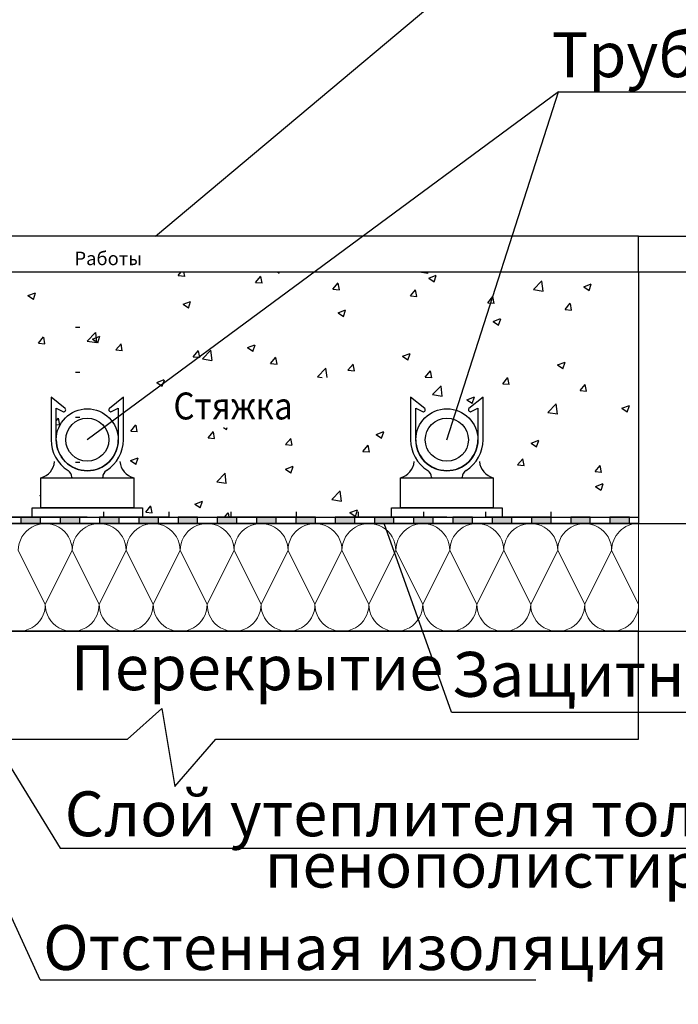
# Model space of a CAD drawing. Units: millimetres. Extents: x 84877 to 1903874, y -167560 to 309289.
# Drawn here: x 260019 to 274672, y -29109 to -7191 of the extents above; entities that cross this region are included whole.
import ezdxf

# ---------------------------------------------------------------- set-up
doc = ezdxf.new("R2010")
doc.units = ezdxf.units.MM
doc.header["$MEASUREMENT"] = 0
for name, color, linetype in [('ETYKIETY_PRZEWODOW', 7, 'Continuous'), ('В1_Текст', 7, 'Continuous'), ('Текст отопление', 2, 'Continuous')]:
    doc.layers.add(name, color=color, linetype=linetype)
doc.styles.add('ETYKIETY_PRZEWODOW', font='ARIALN.TTF', dxfattribs={"oblique": 10, "height": 10})
doc.styles.add('mipgost1015', font='mipgost.shx', dxfattribs={"width": 0.9, "oblique": 15})
doc.styles.add('ГОСТ А', font='isocpeur.ttf', dxfattribs={"oblique": 12})

msp = doc.modelspace()

# ---------------------------------------------------------------- hatches: boundary and pattern name
h = msp.add_hatch(color=256)
h.paths.add_polyline_path([(265725.315, -18405.477), (265725.315, -18265.795), (265288.515, -18265.795), (265288.515, -18405.477)])
h.paths.add_polyline_path([(266162.115, -18265.795), (266162.115, -18405.477), (266598.915, -18405.477), (266598.915, -18265.795)])
h.paths.add_polyline_path([(267035.715, -18265.795), (267035.715, -18405.477), (267472.515, -18405.477), (267472.515, -18265.795)])
h.paths.add_polyline_path([(268346.115, -18405.477), (268346.115, -18265.795), (267909.315, -18265.795), (267909.315, -18405.477)])
h.paths.add_polyline_path([(269219.715, -18405.477), (269219.715, -18265.795), (268782.915, -18265.795), (268782.915, -18405.477)])
h.paths.add_polyline_path([(269656.515, -18265.795), (269656.515, -18405.477), (270093.315, -18405.477), (270093.315, -18265.795)])
h.paths.add_polyline_path([(270530.115, -18265.795), (270530.115, -18405.477), (270966.915, -18405.477), (270966.915, -18265.795)])
h.paths.add_polyline_path([(264414.915, -18265.795), (264414.915, -18405.477), (264851.715, -18405.477), (264851.715, -18265.795)])
h.paths.add_polyline_path([(263541.315, -18265.795), (263541.315, -18405.477), (263978.115, -18405.477), (263978.115, -18265.795)])
h.paths.add_polyline_path([(262667.715, -18265.795), (262667.715, -18405.477), (263104.515, -18405.477), (263104.515, -18265.795)])
h.paths.add_polyline_path([(261794.115, -18265.795), (261794.115, -18405.477), (262230.915, -18405.477), (262230.915, -18265.795)])
h.paths.add_polyline_path([(260920.515, -18265.795), (260920.515, -18405.477), (261357.315, -18405.477), (261357.315, -18265.795)])
h.paths.add_polyline_path([(260046.915, -18265.795), (260046.915, -18405.477), (260483.715, -18405.477), (260483.715, -18265.795)])
h.paths.add_polyline_path([(259173.315, -18265.795), (259173.315, -18405.477), (259610.115, -18405.477), (259610.115, -18265.795)])
h.paths.add_polyline_path([(258736.515, -18405.477), (258736.515, -18265.795), (258299.715, -18265.795), (258299.715, -18405.477)])
h.paths.add_polyline_path([(257862.915, -18405.477), (257862.915, -18265.795), (257426.115, -18265.795), (257426.115, -18405.477)])
h = msp.add_hatch(color=256)
h.paths.add_polyline_path([(271840.515, -18265.795), (271403.715, -18265.795), (271403.715, -18405.477), (271840.515, -18405.477)])
h.paths.add_polyline_path([(272714.115, -18265.795), (272277.315, -18265.795), (272277.315, -18405.477), (272714.115, -18405.477)])
h.paths.add_polyline_path([(273587.715, -18265.795), (273150.915, -18265.795), (273150.915, -18405.477), (273587.715, -18405.477)])

# ---------------------------------------------------------------- linework, layer by layer
for p, q in [((273788.677, -12006.246, -65378.721), (256388.677, -12006.246, -65378.721)), ((273788.677, -12806.246, -65378.721), (273788.677, -12006.246, -65378.721)), ((256388.677, -12806.246, -65378.721), (273788.677, -12806.246, -65378.721)), ((256988.677, -12806.246, -65378.721), (273788.677, -12806.246, -65378.721)), ((263546.209, -12887.922, -65378.721), (263614.743, -12806.246, -65378.721)), ((263546.21, -12887.92, -65378.721), (263689.662, -12900.471, -65378.721)), ((263690.54, -12904.294, -65378.721), (263672.454, -12806.246, -65378.721)), ((265267.634, -13038.527, -65378.721), (265383.336, -12900.639, -65378.721)), ((265411.964, -13054.9, -65378.721), (265384.214, -12904.462, -65378.721)), ((265751.453, -12806.246, -65378.721), (265788.925, -12831.522, -65378.721)), ((265789.799, -12835.327, -65378.721), (265799.557, -12806.246, -65378.721)), ((268914.166, -12806.246, -65378.721), (269101.448, -12835.292, -65378.721)), ((269102.306, -12838.585, -65378.721), (269098.544, -12806.246, -65378.721)), ((269118.653, -12943.208, -65378.721), (269286.697, -12878.702, -65378.721)), ((269238.91, -13027.541, -65378.721), (269287.573, -12882.511, -65378.721)), ((273788.677, -12806.246, -65378.721), (273788.677, -18405.477, -65378.721)), ((265267.634, -13038.525, -65378.721), (265411.087, -13051.076, -65378.721)), ((266989.058, -13189.132, -65378.721), (267104.76, -13051.244, -65378.721)), ((267133.389, -13205.507, -65378.721), (267105.639, -13055.069, -65378.721)), ((269118.654, -12943.208, -65378.721), (269238.036, -13023.732, -65378.721)), ((271449.378, -13199.435, -65378.721), (271636.311, -13004.611, -65378.721)), ((271663.684, -13235.832, -65378.721), (271637.169, -13007.904, -65378.721)), ((272567.763, -13135.419, -65378.721), (272735.808, -13070.913, -65378.721)), ((272567.765, -13135.419, -65378.721), (272687.146, -13215.943, -65378.721)), ((272688.02, -13219.754, -65378.721), (272736.683, -13074.724, -65378.721)), ((260203.898, -13332.862, -65378.721), (260371.942, -13268.356, -65378.721)), ((260203.899, -13332.862, -65378.721), (260323.281, -13413.386, -65378.721)), ((260324.154, -13417.187, -65378.721), (260372.818, -13272.157, -65378.721)), ((266989.059, -13189.13, -65378.721), (267132.511, -13201.681, -65378.721)), ((268710.483, -13339.737, -65378.721), (268826.184, -13201.849, -65378.721)), ((268710.483, -13339.736, -65378.721), (268853.935, -13352.286, -65378.721)), ((268854.813, -13356.113, -65378.721), (268827.063, -13205.675, -65378.721)), ((270431.907, -13490.342, -65378.721), (270547.609, -13352.454, -65378.721)), ((270576.237, -13506.72, -65378.721), (270548.487, -13356.281, -65378.721)), ((271449.378, -13199.434, -65378.721), (271662.827, -13232.538, -65378.721)), ((263653.008, -13525.073, -65378.721), (263821.053, -13460.566, -65378.721)), ((263653.01, -13525.073, -65378.721), (263772.391, -13605.596, -65378.721)), ((263773.265, -13609.401, -65378.721), (263821.928, -13464.371, -65378.721)), ((270431.908, -13490.341, -65378.721), (270575.36, -13502.891, -65378.721)), ((272153.331, -13640.947, -65378.721), (272269.033, -13503.059, -65378.721)), ((272297.662, -13657.326, -65378.721), (272269.911, -13506.888, -65378.721)), ((267102.119, -13717.283, -65378.721), (267270.163, -13652.777, -65378.721)), ((267102.121, -13717.283, -65378.721), (267221.502, -13797.807, -65378.721)), ((267222.375, -13801.614, -65378.721), (267271.039, -13656.584, -65378.721)), ((272153.332, -13640.946, -65378.721), (272296.784, -13653.496, -65378.721)), ((270551.229, -13909.494, -65378.721), (270719.274, -13844.988, -65378.721)), ((270551.231, -13909.494, -65378.721), (270670.613, -13990.018, -65378.721)), ((270671.486, -13993.827, -65378.721), (270720.149, -13848.797, -65378.721)), ((261522.054, -14345.583, -65378.721), (261708.987, -14150.759, -65378.721)), ((261636.474, -14299.147, -65378.721), (261804.519, -14234.641, -65378.721)), ((261736.359, -14381.973, -65378.721), (261709.844, -14154.045, -65378.721)), ((261756.731, -14383.474, -65378.721), (261805.394, -14238.444, -65378.721)), ((260436.364, -14391.972, -65378.721), (260552.065, -14254.084, -65378.721)), ((260436.364, -14391.971, -65378.721), (260579.816, -14404.522, -65378.721)), ((260580.693, -14408.342, -65378.721), (260552.943, -14257.904, -65378.721)), ((261522.054, -14345.581, -65378.721), (261735.502, -14378.685, -65378.721)), ((261636.476, -14299.147, -65378.721), (261755.858, -14379.671, -65378.721)), ((262157.788, -14542.578, -65378.721), (262273.49, -14404.69, -65378.721)), ((262302.118, -14558.949, -65378.721), (262274.367, -14408.51, -65378.721)), ((265085.585, -14491.358, -65378.721), (265253.63, -14426.852, -65378.721)), ((265205.841, -14575.687, -65378.721), (265254.504, -14430.657, -65378.721)), ((262157.789, -14542.576, -65378.721), (262301.241, -14555.127, -65378.721)), ((263879.212, -14693.183, -65378.721), (263994.914, -14555.295, -65378.721)), ((264023.542, -14709.555, -65378.721), (263995.792, -14559.117, -65378.721)), ((264083.433, -14742.828, -65378.721), (264270.365, -14548.005, -65378.721)), ((264297.738, -14779.22, -65378.721), (264271.222, -14551.293, -65378.721)), ((265085.587, -14491.358, -65378.721), (265204.968, -14571.882, -65378.721)), ((268534.696, -14683.569, -65378.721), (268702.74, -14619.062, -65378.721)), ((268534.697, -14683.569, -65378.721), (268654.079, -14764.092, -65378.721)), ((268654.952, -14767.9, -65378.721), (268703.615, -14622.87, -65378.721)), ((263879.213, -14693.181, -65378.721), (264022.665, -14705.732, -65378.721)), ((264083.433, -14742.827, -65378.721), (264296.881, -14775.931, -65378.721)), ((265600.637, -14843.788, -65378.721), (265716.339, -14705.9, -65378.721)), ((265600.638, -14843.786, -65378.721), (265744.09, -14856.337, -65378.721)), ((265744.966, -14860.162, -65378.721), (265717.216, -14709.723, -65378.721)), ((267322.061, -14994.393, -65378.721), (267437.763, -14856.505, -65378.721)), ((267466.39, -15010.768, -65378.721), (267438.64, -14860.33, -65378.721)), ((271983.806, -14875.779, -65378.721), (272151.851, -14811.273, -65378.721)), ((271983.808, -14875.779, -65378.721), (272103.189, -14956.303, -65378.721)), ((272104.062, -14960.114, -65378.721), (272152.725, -14815.084, -65378.721)), ((266644.811, -15140.074, -65378.721), (266831.744, -14945.25, -65378.721)), ((266857.065, -15158.835, -65378.721), (266832.6, -14948.54, -65378.721)), ((267322.062, -14994.392, -65378.721), (267465.514, -15006.942, -65378.721)), ((269043.486, -15144.998, -65378.721), (269159.188, -15007.11, -65378.721)), ((269187.815, -15161.375, -65378.721), (269160.065, -15010.936, -65378.721)), ((263069.051, -15265.433, -65378.721), (263237.096, -15200.926, -65378.721)), ((263069.053, -15265.433, -65378.721), (263188.434, -15345.957, -65378.721)), ((263189.307, -15349.76, -65378.721), (263237.97, -15204.73, -65378.721)), ((266644.811, -15140.073, -65378.721), (266747.573, -15156.01, -65378.721)), ((269043.487, -15144.997, -65378.721), (269186.939, -15157.547, -65378.721)), ((269206.19, -15537.32, -65378.721), (269393.122, -15342.496, -65378.721)), ((270764.91, -15295.603, -65378.721), (270880.612, -15157.715, -65378.721)), ((270764.911, -15295.602, -65378.721), (270908.363, -15308.152, -65378.721)), ((270909.239, -15311.981, -65378.721), (270881.489, -15161.543, -65378.721)), ((272486.335, -15446.208, -65378.721), (272602.036, -15308.32, -65378.721)), ((272630.663, -15462.588, -65378.721), (272602.913, -15312.149, -65378.721)), ((269206.19, -15537.318, -65378.721), (269419.638, -15570.422, -65378.721)), ((269420.494, -15573.715, -65378.721), (269393.978, -15345.787, -65378.721)), ((272486.335, -15446.207, -65378.721), (272629.787, -15458.757, -65378.721)), ((260716.694, -15594.404, -65378.721), (260716.694, -16541.97, -65378.721)), ((261030.15, -15849.439, -65378.721), (260716.694, -15594.404, -65378.721)), ((262328.673, -15594.404, -65378.721), (262015.217, -15849.439, -65378.721)), ((262328.673, -16541.97, -65378.721), (262328.673, -15594.404, -65378.721)), ((268716.694, -15594.404, -65378.721), (268716.694, -16541.97, -65378.721)), ((269030.15, -15849.439, -65378.721), (268716.694, -15594.404, -65378.721)), ((269967.273, -15649.854, -65378.721), (270135.317, -15585.348, -65378.721)), ((269967.274, -15649.854, -65378.721), (270086.656, -15730.378, -65378.721)), ((270328.673, -15594.404, -65378.721), (270015.217, -15849.439, -65378.721)), ((270087.528, -15734.187, -65378.721), (270136.191, -15589.157, -65378.721)), ((270328.673, -16541.97, -65378.721), (270328.673, -15594.404, -65378.721)), ((271767.568, -15934.565, -65378.721), (271954.501, -15739.742, -65378.721)), ((271981.872, -15970.962, -65378.721), (271955.356, -15743.034, -65378.721)), ((273416.383, -15842.064, -65378.721), (273584.428, -15777.558, -65378.721)), ((260832.784, -15838.517, -65378.721), (260995.367, -15918.649, -65378.721)), ((260832.784, -16541.97, -65378.721), (260832.784, -15838.517, -65378.721)), ((261014.334, -15916.511, -65378.721), (261029.432, -15904.864, -65378.721)), ((262015.935, -15904.864, -65378.721), (262031.033, -15916.511, -65378.721)), ((262050, -15918.649, -65378.721), (262212.583, -15838.517, -65378.721)), ((262212.583, -15838.517, -65378.721), (262212.583, -16541.97, -65378.721)), ((268832.784, -15838.517, -65378.721), (268995.367, -15918.649, -65378.721)), ((268832.784, -16541.97, -65378.721), (268832.784, -15838.517, -65378.721)), ((269014.334, -15916.511, -65378.721), (269029.432, -15904.864, -65378.721)), ((270015.935, -15904.864, -65378.721), (270031.033, -15916.511, -65378.721)), ((270050, -15918.649, -65378.721), (270212.583, -15838.517, -65378.721)), ((270212.583, -15838.517, -65378.721), (270212.583, -16541.97, -65378.721)), ((271767.568, -15934.564, -65378.721), (271981.017, -15967.668, -65378.721)), ((273416.385, -15842.064, -65378.721), (273535.766, -15922.588, -65378.721)), ((273536.638, -15926.4, -65378.721), (273585.301, -15781.37, -65378.721)), ((260832.784, -16121.656, -65378.721), (260885.069, -16059.346, -65378.721)), ((260832.784, -16202.78, -65378.721), (260912.82, -16209.783, -65378.721)), ((260913.695, -16213.604, -65378.721), (260885.945, -16063.165, -65378.721)), ((262490.791, -16347.839, -65378.721), (262606.493, -16209.951, -65378.721)), ((262635.119, -16364.21, -65378.721), (262607.369, -16213.772, -65378.721)), ((262490.792, -16347.837, -65378.721), (262634.244, -16360.388, -65378.721)), ((264212.216, -16498.444, -65378.721), (264327.917, -16360.556, -65378.721)), ((264356.544, -16514.817, -65378.721), (264328.793, -16364.378, -65378.721)), ((264553.232, -16266.524, -65378.721), (264621.011, -16312.242, -65378.721)), ((264621.883, -16316.047, -65378.721), (264637.768, -16268.705, -65378.721)), ((267950.739, -16423.929, -65378.721), (268118.783, -16359.422, -65378.721)), ((267950.741, -16423.929, -65378.721), (268070.122, -16504.452, -65378.721)), ((268070.993, -16508.26, -65378.721), (268119.657, -16363.23, -65378.721)), ((264212.216, -16498.442, -65378.721), (264355.668, -16510.993, -65378.721)), ((265933.64, -16649.049, -65378.721), (266049.342, -16511.161, -65378.721)), ((265933.641, -16649.048, -65378.721), (266077.093, -16661.598, -65378.721)), ((266077.968, -16665.423, -65378.721), (266050.218, -16514.985, -65378.721)), ((271399.85, -16616.139, -65378.721), (271567.894, -16551.633, -65378.721)), ((271399.851, -16616.139, -65378.721), (271519.233, -16696.663, -65378.721)), ((271520.104, -16700.473, -65378.721), (271568.767, -16555.443, -65378.721)), ((267655.065, -16799.654, -65378.721), (267770.766, -16661.766, -65378.721)), ((267655.065, -16799.653, -65378.721), (267798.517, -16812.203, -65378.721)), ((267799.392, -16816.03, -65378.721), (267771.642, -16665.591, -65378.721)), ((262485.095, -17005.793, -65378.721), (262653.139, -16941.287, -65378.721)), ((262485.096, -17005.793, -65378.721), (262604.478, -17086.317, -65378.721)), ((262605.349, -17090.12, -65378.721), (262654.012, -16945.09, -65378.721)), ((271097.913, -17100.864, -65378.721), (271213.615, -16962.976, -65378.721)), ((271242.241, -17117.243, -65378.721), (271214.491, -16966.804, -65378.721)), ((264401.623, -17477.959, -65378.721), (264588.555, -17283.135, -65378.721)), ((264615.925, -17514.35, -65378.721), (264589.41, -17286.423, -65378.721)), ((265934.205, -17198.003, -65378.721), (266102.25, -17133.497, -65378.721)), ((265934.207, -17198.003, -65378.721), (266053.588, -17278.527, -65378.721)), ((266054.459, -17282.333, -65378.721), (266103.122, -17137.303, -65378.721)), ((271097.914, -17100.863, -65378.721), (271241.366, -17113.413, -65378.721)), ((272819.338, -17251.469, -65378.721), (272935.04, -17113.581, -65378.721)), ((272819.339, -17251.468, -65378.721), (272962.791, -17264.019, -65378.721)), ((272963.665, -17267.849, -65378.721), (272935.915, -17117.411, -65378.721)), ((260489.291, -18058.093, -65378.721), (260489.291, -17391.262, -65378.721)), ((260489.291, -17391.262, -65378.721), (262556.076, -17391.262, -65378.721)), ((261179.252, -17375.777, -65378.721), (261179.252, -17391.262, -65378.721)), ((261179.252, -17391.262, -65378.721), (261866.115, -17391.262, -65378.721)), ((261866.115, -17391.262, -65378.721), (261866.115, -17375.777, -65378.721)), ((262556.076, -17391.262, -65378.721), (262556.076, -18058.093, -65378.721)), ((264401.623, -17477.957, -65378.721), (264615.071, -17511.061, -65378.721)), ((268489.291, -18058.093, -65378.721), (268489.291, -17391.262, -65378.721)), ((268489.291, -17391.262, -65378.721), (270556.076, -17391.262, -65378.721)), ((269179.252, -17375.777, -65378.721), (269179.252, -17391.262, -65378.721)), ((269179.252, -17391.262, -65378.721), (269866.115, -17391.262, -65378.721)), ((269866.115, -17391.262, -65378.721), (269866.115, -17375.777, -65378.721)), ((270556.076, -17391.262, -65378.721), (270556.076, -18058.093, -65378.721)), ((272832.427, -17582.425, -65378.721), (273000.471, -17517.918, -65378.721)), ((272952.68, -17666.76, -65378.721), (273001.343, -17521.73, -65378.721)), ((266963.001, -17875.204, -65378.721), (267149.933, -17680.381, -65378.721)), ((267177.303, -17911.598, -65378.721), (267150.788, -17683.67, -65378.721)), ((272832.428, -17582.425, -65378.721), (272951.81, -17662.948, -65378.721)), ((260468.561, -17779.868, -65378.721), (260489.291, -17771.91, -65378.721)), ((260468.563, -17779.868, -65378.721), (260489.291, -17793.849, -65378.721)), ((263917.671, -17972.078, -65378.721), (264085.716, -17907.572, -65378.721)), ((263917.673, -17972.078, -65378.721), (264037.055, -18052.602, -65378.721)), ((264037.925, -18056.406, -65378.721), (264086.588, -17911.376, -65378.721)), ((266963.001, -17875.203, -65378.721), (267176.449, -17908.307, -65378.721)), ((260293.641, -18265.795, -65378.721), (260293.641, -18058.093, -65378.721)), ((260293.641, -18058.093, -65378.721), (262751.726, -18058.093, -65378.721)), ((262556.076, -18058.093, -65378.721), (260489.291, -18058.093, -65378.721)), ((261894.438, -18265.795, -65378.721), (261894.438, -18143.617, -65378.721)), ((262751.726, -18058.093, -65378.721), (262751.726, -18265.795, -65378.721)), ((262823.794, -18153.1, -65378.721), (262939.496, -18015.212, -65378.721)), ((262823.795, -18153.098, -65378.721), (262967.247, -18165.649, -65378.721)), ((262968.121, -18169.472, -65378.721), (262940.371, -18019.033, -65378.721)), ((263340.371, -18143.617, -65378.721), (263340.371, -18265.795, -65378.721)), ((264577.029, -18265.795, -65378.721), (264660.921, -18165.817, -65378.721)), ((264679.532, -18265.795, -65378.721), (264661.795, -18169.64, -65378.721)), ((264724.278, -18265.795, -65378.721), (264724.278, -18143.617, -65378.721)), ((266170.211, -18143.617, -65378.721), (266170.211, -18265.795, -65378.721)), ((267366.782, -18164.289, -65378.721), (267534.827, -18099.782, -65378.721)), ((267366.784, -18164.289, -65378.721), (267486.165, -18244.813, -65378.721)), ((267487.035, -18248.62, -65378.721), (267535.698, -18103.59, -65378.721)), ((267554.118, -18265.795, -65378.721), (267554.118, -18143.617, -65378.721)), ((268293.641, -18265.795, -65378.721), (268293.641, -18058.093, -65378.721)), ((268293.641, -18058.093, -65378.721), (270751.726, -18058.093, -65378.721)), ((270556.076, -18058.093, -65378.721), (268489.291, -18058.093, -65378.721)), ((269000.051, -18143.617, -65378.721), (269000.051, -18265.795, -65378.721)), ((270392.053, -18265.795, -65378.721), (270392.053, -18143.617, -65378.721)), ((270751.726, -18058.093, -65378.721), (270751.726, -18265.795, -65378.721)), ((271837.986, -18143.617, -65378.721), (271837.986, -18265.795, -65378.721)), ((256988.677, -18265.795, -65378.721), (273788.677, -18265.795, -65378.721)), ((273788.677, -18405.477, -65378.721), (256988.677, -18405.477, -65378.721)), ((256988.677, -18405.477, -65378.721), (273788.677, -18405.477, -65378.721)), ((261522.683, -18265.795, -65378.721), (259064.598, -18265.795, -65378.721)), ((260046.915, -18265.795, -65378.721), (260046.915, -18405.477, -65378.721)), ((260046.915, -18405.477, -65378.721), (260483.715, -18405.477, -65378.721)), ((260483.715, -18405.477, -65378.721), (260483.715, -18265.795, -65378.721)), ((261477.098, -18265.795, -65378.721), (260734.538, -18265.795, -65378.721)), ((260920.515, -18265.795, -65378.721), (260920.515, -18405.477, -65378.721)), ((261357.315, -18265.795, -65378.721), (260920.515, -18265.795, -65378.721)), ((260920.515, -18405.477, -65378.721), (261357.315, -18405.477, -65378.721)), ((261357.315, -18405.477, -65378.721), (261357.315, -18265.795, -65378.721)), ((261794.115, -18265.795, -65378.721), (261794.115, -18405.477, -65378.721)), ((262230.915, -18265.795, -65378.721), (261794.115, -18265.795, -65378.721)), ((261794.115, -18405.477, -65378.721), (262230.915, -18405.477, -65378.721)), ((263340.371, -18265.795, -65378.721), (261894.438, -18265.795, -65378.721)), ((262230.915, -18405.477, -65378.721), (262230.915, -18265.795, -65378.721)), ((262667.715, -18265.795, -65378.721), (262667.715, -18405.477, -65378.721)), ((263104.515, -18265.795, -65378.721), (262667.715, -18265.795, -65378.721)), ((262667.715, -18405.477, -65378.721), (263104.515, -18405.477, -65378.721)), ((263104.515, -18405.477, -65378.721), (263104.515, -18265.795, -65378.721)), ((263541.315, -18265.795, -65378.721), (263541.315, -18405.477, -65378.721)), ((263978.115, -18265.795, -65378.721), (263541.315, -18265.795, -65378.721)), ((263541.315, -18405.477, -65378.721), (263978.115, -18405.477, -65378.721)), ((263978.115, -18405.477, -65378.721), (263978.115, -18265.795, -65378.721)), ((264414.915, -18265.795, -65378.721), (264414.915, -18405.477, -65378.721)), ((264851.715, -18265.795, -65378.721), (264414.915, -18265.795, -65378.721)), ((264414.915, -18405.477, -65378.721), (264851.715, -18405.477, -65378.721)), ((266170.211, -18265.795, -65378.721), (264724.278, -18265.795, -65378.721)), ((264851.715, -18405.477, -65378.721), (264851.715, -18265.795, -65378.721)), ((265288.515, -18265.795, -65378.721), (265288.515, -18405.477, -65378.721)), ((265725.315, -18265.795, -65378.721), (265288.515, -18265.795, -65378.721)), ((265288.515, -18405.477, -65378.721), (265725.315, -18405.477, -65378.721)), ((265725.315, -18405.477, -65378.721), (265725.315, -18265.795, -65378.721)), ((266162.115, -18265.795, -65378.721), (266162.115, -18405.477, -65378.721)), ((266598.915, -18265.795, -65378.721), (266162.115, -18265.795, -65378.721)), ((266162.115, -18405.477, -65378.721), (266598.915, -18405.477, -65378.721)), ((266598.915, -18405.477, -65378.721), (266598.915, -18265.795, -65378.721)), ((267035.715, -18265.795, -65378.721), (267035.715, -18405.477, -65378.721)), ((267472.515, -18265.795, -65378.721), (267035.715, -18265.795, -65378.721)), ((267035.715, -18405.477, -65378.721), (267472.515, -18405.477, -65378.721)), ((269522.683, -18265.795, -65378.721), (267064.598, -18265.795, -65378.721)), ((267991.978, -18265.795, -65378.721), (267249.418, -18265.795, -65378.721)), ((267472.515, -18405.477, -65378.721), (267472.515, -18265.795, -65378.721)), ((269000.051, -18265.795, -65378.721), (267554.118, -18265.795, -65378.721)), ((267909.315, -18265.795, -65378.721), (267909.315, -18405.477, -65378.721)), ((268346.115, -18265.795, -65378.721), (267909.315, -18265.795, -65378.721)), ((267909.315, -18405.477, -65378.721), (268346.115, -18405.477, -65378.721)), ((268346.115, -18405.477, -65378.721), (268346.115, -18265.795, -65378.721)), ((269477.098, -18265.795, -65378.721), (268734.538, -18265.795, -65378.721)), ((268782.915, -18265.795, -65378.721), (268782.915, -18405.477, -65378.721)), ((269219.715, -18265.795, -65378.721), (268782.915, -18265.795, -65378.721)), ((268782.915, -18405.477, -65378.721), (269219.715, -18405.477, -65378.721)), ((269357.315, -18265.795, -65378.721), (268920.515, -18265.795, -65378.721)), ((269219.715, -18405.477, -65378.721), (269219.715, -18265.795, -65378.721)), ((269656.515, -18265.795, -65378.721), (269656.515, -18405.477, -65378.721)), ((270093.315, -18265.795, -65378.721), (269656.515, -18265.795, -65378.721)), ((269656.515, -18405.477, -65378.721), (270093.315, -18405.477, -65378.721)), ((270093.315, -18405.477, -65378.721), (270093.315, -18265.795, -65378.721)), ((271837.986, -18265.795, -65378.721), (270392.053, -18265.795, -65378.721)), ((270530.115, -18265.795, -65378.721), (270530.115, -18405.477, -65378.721)), ((270966.915, -18265.795, -65378.721), (270530.115, -18265.795, -65378.721)), ((270530.115, -18405.477, -65378.721), (270966.915, -18405.477, -65378.721)), ((270966.915, -18405.477, -65378.721), (270966.915, -18265.795, -65378.721)), ((271403.715, -18265.795, -65378.721), (271403.715, -18405.477, -65378.721)), ((271840.515, -18265.795, -65378.721), (271403.715, -18265.795, -65378.721)), ((271403.715, -18405.477, -65378.721), (271840.515, -18405.477, -65378.721)), ((271840.515, -18405.477, -65378.721), (271840.515, -18265.795, -65378.721)), ((272277.315, -18265.795, -65378.721), (272277.315, -18405.477, -65378.721)), ((272714.115, -18265.795, -65378.721), (272277.315, -18265.795, -65378.721)), ((272277.315, -18405.477, -65378.721), (272714.115, -18405.477, -65378.721)), ((272714.115, -18405.477, -65378.721), (272714.115, -18265.795, -65378.721)), ((273150.915, -18265.795, -65378.721), (273150.915, -18405.477, -65378.721)), ((273587.715, -18265.795, -65378.721), (273150.915, -18265.795, -65378.721)), ((273150.915, -18405.477, -65378.721), (273587.715, -18405.477, -65378.721)), ((273587.715, -18405.477, -65378.721), (273587.715, -18265.795, -65378.721)), ((273788.676, -20805.477, -65378.721), (252788.676, -20805.477, -65378.721)), ((273788.676, -23205.478, -65378.721), (273788.676, -20805.478, -65378.721)), ((262414.92, -23205.478, -65378.721), (263184.485, -22527.928, -65378.721)), ((263184.485, -22527.928, -65378.721), (263473.999, -24262.682, -65378.721)), ((252788.676, -23205.478, -65378.721), (262414.92, -23205.478, -65378.721)), ((263473.999, -24262.682, -65378.721), (264381.371, -23205.478, -65378.721)), ((264381.371, -23205.478, -65378.721), (273788.676, -23205.478, -65378.721))]:
    msp.add_line(p, q)
at = {"color": 7, "linetype": 'Continuous', "lineweight": 18}
for p, q in [((256988.676, -18405.477, -65378.721), (273788.679, -18405.477, -65378.721)), ((273788.679, -18405.477, -65378.721), (273788.677, -20805.477, -65378.721)), ((273788.677, -20805.477, -65378.721), (256988.676, -20805.477, -65378.721))]:
    msp.add_line(p, q, dxfattribs=at)
at = {"color": 8, "linetype": 'Continuous', "lineweight": 18}
for p, q in [((259988.676, -19005.477, -65378.721), (260588.675, -20205.477, -65378.721)), ((260588.675, -20205.477, -65378.721), (261188.676, -19005.477, -65378.721)), ((261188.676, -19005.477, -65378.721), (261788.675, -20205.477, -65378.721)), ((261788.675, -20205.477, -65378.721), (262388.676, -19005.477, -65378.721)), ((262388.676, -19005.477, -65378.721), (262988.675, -20205.477, -65378.721)), ((262988.675, -20205.477, -65378.721), (263588.676, -19005.477, -65378.721)), ((263588.676, -19005.477, -65378.721), (264188.675, -20205.477, -65378.721)), ((264188.675, -20205.477, -65378.721), (264788.676, -19005.477, -65378.721)), ((264788.676, -19005.477, -65378.721), (265388.675, -20205.477, -65378.721)), ((265388.675, -20205.477, -65378.721), (265988.676, -19005.477, -65378.721)), ((265988.676, -19005.477, -65378.721), (266588.675, -20205.477, -65378.721)), ((266588.675, -20205.477, -65378.721), (267188.676, -19005.477, -65378.721)), ((267188.676, -19005.477, -65378.721), (267788.675, -20205.477, -65378.721)), ((267788.675, -20205.477, -65378.721), (268388.676, -19005.477, -65378.721)), ((268388.676, -19005.477, -65378.721), (268988.675, -20205.477, -65378.721)), ((268988.675, -20205.477, -65378.721), (269588.676, -19005.477, -65378.721)), ((269588.676, -19005.477, -65378.721), (270188.675, -20205.477, -65378.721)), ((270188.675, -20205.477, -65378.721), (270788.676, -19005.477, -65378.721)), ((270788.676, -19005.477, -65378.721), (271388.675, -20205.477, -65378.721)), ((271388.675, -20205.477, -65378.721), (271988.676, -19005.477, -65378.721)), ((271988.676, -19005.477, -65378.721), (272588.675, -20205.477, -65378.721)), ((272588.675, -20205.477, -65378.721), (273188.676, -19005.477, -65378.721)), ((273188.676, -19005.477, -65378.721), (273788.675, -20205.477, -65378.721))]:
    msp.add_line(p, q, dxfattribs=at)
for centre, major_axis, start_param, end_param in [((261522.683, -16541.97, -65378.721), (-487.833, 487.833), 3.926990817, 10.210176124), ((261003.183, -15902.791, -65378.721), (-12.502, 12.502), 1.898268095, 3.038668217), ((261007.834, -15876.867, -65378.721), (-25.003, 25.003), 3.013271468, 4.814795233), ((262037.533, -15876.867, -65378.721), (25.003, 25.003), 1.468390075, 3.269913839), ((262042.184, -15902.791, -65378.721), (12.502, 12.502), 3.24451709, 4.384917212), ((269522.683, -16541.97, -65378.721), (-487.833, 487.833), 3.926990817, 10.210176124), ((269003.183, -15902.791, -65378.721), (-12.502, 12.502), 1.898268095, 3.038668217), ((269007.834, -15876.867, -65378.721), (-25.003, 25.003), 3.013271468, 4.814795233), ((270037.533, -15876.867, -65378.721), (25.003, 25.003), 1.468390075, 3.269913839), ((270042.184, -15902.791, -65378.721), (12.502, 12.502), 3.24451709, 4.384917212), ((261522.683, -16541.97, -65378.721), (339.183, 339.183), 5.497787144, 11.780972451), ((269522.683, -16541.97, -65378.721), (339.183, 339.183), 5.497787144, 11.780972451), ((261522.683, -16541.97, -65378.721), (569.92, 569.92), 2.35619449, 3.369165972), ((261522.683, -16541.97, -65378.721), (487.833, 487.833), 2.35619449, 3.926990817), ((261522.683, -16541.97, -65378.721), (487.833, 487.833), 3.926990817, 5.497787144), ((261522.683, -16541.97, -65378.721), (-569.92, 569.92), 2.914019336, 3.926990817), ((269522.683, -16541.97, -65378.721), (569.92, 569.92), 2.35619449, 3.369165972), ((269522.683, -16541.97, -65378.721), (487.833, 487.833), 2.35619449, 3.926990817), ((269522.683, -16541.97, -65378.721), (487.833, 487.833), 3.926990817, 5.497787144), ((269522.683, -16541.97, -65378.721), (-569.92, 569.92), 2.914019336, 3.926990817), ((260385.593, -16991.889, -65378.721), (291.764, 291.764), 4.181033233, 5.41442827), ((262659.774, -16991.889, -65378.721), (-291.764, 291.764), 0.868757038, 2.102152074), ((268385.593, -16991.889, -65378.721), (291.764, 291.764), 4.181033233, 5.41442827), ((270659.774, -16991.889, -65378.721), (-291.764, 291.764), 0.868757038, 2.102152074), ((261002.452, -17375.777, -65378.721), (-125.016, 125.016), 3.926990817, 4.939962298), ((262042.915, -17375.777, -65378.721), (-125.016, 125.016), -0.227573318, 0.785398163), ((269002.452, -17375.777, -65378.721), (-125.016, 125.016), 3.926990817, 4.939962298), ((270042.915, -17375.777, -65378.721), (-125.016, 125.016), -0.227573318, 0.785398163)]:
    msp.add_ellipse(centre, major_axis=major_axis, ratio=1, start_param=start_param, end_param=end_param)
for centre, major_axis, start_param, end_param in [((260588.676, -19005.477, -65378.721), (-424.264, 424.264), 3.926990817, 7.068583471), ((261788.676, -19005.477, -65378.721), (-424.264, 424.264), 3.926990817, 7.068583471), ((262988.676, -19005.477, -65378.721), (-424.264, 424.264), 3.926990817, 7.068583471), ((264188.676, -19005.477, -65378.721), (-424.264, 424.264), 3.926990817, 7.068583471), ((265388.676, -19005.477, -65378.721), (-424.264, 424.264), 3.926990817, 7.068583471), ((266588.676, -19005.477, -65378.721), (-424.264, 424.264), 3.926990817, 7.068583471), ((267788.676, -19005.477, -65378.721), (-424.264, 424.264), 3.926990817, 7.068583471), ((268988.676, -19005.477, -65378.721), (-424.264, 424.264), 3.926990817, 7.068583471), ((270188.676, -19005.477, -65378.721), (-424.264, 424.264), 3.926990817, 7.068583471), ((271388.676, -19005.477, -65378.721), (-424.264, 424.264), 3.926990817, 7.068583471), ((272588.676, -19005.477, -65378.721), (-424.264, 424.264), 3.926990817, 7.068583471), ((273788.676, -19005.477, -65378.721), (424.264, 424.264), 0.785393776, 2.35619449), ((259988.675, -20205.477, -65378.721), (-424.264, 424.264), 0.785398163, 3.926990817), ((261188.675, -20205.477, -65378.721), (-424.264, 424.264), 0.785398163, 3.926990817), ((262388.675, -20205.477, -65378.721), (-424.264, 424.264), 0.785398163, 3.926990817), ((263588.675, -20205.477, -65378.721), (-424.264, 424.264), 0.785398163, 3.926990817), ((264788.675, -20205.477, -65378.721), (-424.264, 424.264), 0.785398163, 3.926990817), ((265988.675, -20205.477, -65378.721), (-424.264, 424.264), 0.785398163, 3.926990817), ((267188.675, -20205.477, -65378.721), (-424.264, 424.264), 0.785398163, 3.926990817), ((268388.675, -20205.477, -65378.721), (-424.264, 424.264), 0.785398163, 3.926990817), ((269588.675, -20205.477, -65378.721), (-424.264, 424.264), 0.785398163, 3.926990817), ((270788.675, -20205.477, -65378.721), (-424.264, 424.264), 0.785398163, 3.926990817), ((271988.675, -20205.477, -65378.721), (-424.264, 424.264), 0.785398163, 3.926990817), ((273188.675, -20205.477, -65378.721), (-424.264, 424.264), 0.785398163, 3.926990817)]:
    msp.add_ellipse(centre, major_axis=major_axis, ratio=1, start_param=start_param, end_param=end_param, dxfattribs=at)
at = {"layer": 'В1_Текст'}
for p, q in [((263038.569, -12006.246, -65378.721), (271291.883, -5086.263, -65378.721)), ((272007.697, -8795.858, -65378.721), (261522.683, -16541.97, -65378.721)), ((269522.683, -16541.97, -65378.721), (272007.697, -8795.858, -65378.721)), ((272007.697, -8795.858, -65378.721), (279996.086, -8795.858, -65378.721)), ((273788.677, -12006.246, -65378.721), (276587.636, -12006.246, -65378.721)), ((273788.676, -12806.246, -65378.721), (279132.53, -12806.246, -65378.721)), ((273788.677, -12806.246, -65378.721), (276587.636, -12806.246, -65378.721)), ((273788.679, -12806.246, -65378.721), (276587.978, -12806.246, -65378.721)), ((269629.032, -22607.954, -65378.721), (268127.715, -18405.477, -65378.721)), ((273788.676, -18405.477, -65378.721), (276587.978, -18405.477, -65378.721)), ((273788.679, -18405.477, -65378.721), (276587.978, -18405.477, -65378.721)), ((260472.39, -28566.399), (256703.485, -20322.205)), ((257588.675, -20205.477, -65378.721), (260917.581, -25631.262, -65378.721)), ((273788.677, -20805.477, -65378.721), (279132.53, -20805.477, -65378.721)), ((273788.677, -20805.477, -65378.721), (276587.978, -20805.477, -65378.721)), ((269629.032, -22607.954, -65378.721), (278962.232, -22607.954, -65378.721)), ((260917.581, -25631.262, -65378.721), (279479.642, -25631.262, -65378.721)), ((260472.39, -28566.399), (271500.881, -28566.399))]:
    msp.add_line(p, q, dxfattribs=at)
at = {"layer": 'Текст отопление', "color": 0, "elevation": -65378.721}
msp.add_lwpolyline([(256988.676, -20805.477), (273788.676, -20805.477), (273788.676, -20805.478), (256988.676, -20805.478)], close=True, dxfattribs=at)

# ---------------------------------------------------------------- texts
at = {"ltscale": 2, "char_height": 300, "attachment_point": 1, "style": 'ГОСТ А'}
for s, insert, width in [('                                       Общие указания\\P\\P\\pt2100;       Данный проект системы радиатрного отопления реконструкции не жилого здания разработан на основании:\\P\\ptz;1. Технического задания Заказчика;\\P2. Архитектурных планировок.\\P      Технические решения, принятые в рабочих чертежах, соответствуют требованиям экологических, санитарно-гигиенических, противопожарных и других норм и правил, действующих на территории Российской Федерации и обеспечивают безопасную для жизни людей эксплуатацию объекта при соблюдении предусмотренных рабочими чертежами мероприятий.\\P      Проект выполнен в соответствии со:\\P\\pi-257.14,l1285.7,t1285.7;-^IСНиП 41-01-2003 Отопление, вентиляция и кондиционирование \\P-^IСНиП 23-01-99 Строительная климатология (издание 2000г)\\P-^IСНиП 41-03-2003 Тепловая изоляция оборудования и трубопроводов \\P-^IСНиП 3.05.01-85 Внутренние санитарно-технические системы. (изменение1 БСТ 4-2000)\\P-^IГОСТ 21.602-2003  СПДС. Правила выполнения рабочей документации \\P\\pi0,t750;отопления, вентиляции и кондиционирования \\P\\pi-257.14,t1285.7;-^IГОСТ 12.1.003-83* ССБТ. Шум. Общие требования  безопасности.\\P-^IГОСТ 21.101-97 СПДС. Основные требования к проектной и рабочей \\P\\pi0,t750;документации.\\P\\pi-257.14,t1285.7;-^IГОСТ 21.205-93 СПДС. Условные обозначения элементов \\P\\pi0,t750;санитарно-технических систем\\P\\pi-257.14,t1285.7;-^IГОСТ 21.205-93 СПДС. Условные обозначения трубопроводов.\\P\\pi0,l600,t750;Расчетные параметры наружного воздуха для системы отопления приняты по СНиП 23.01-99*:\\P\\pi-257.14,l1285.7,t1285.7;-^Iдля холодного периода года tн= минус 24°С; \\P-^Iпродолжительность отопительного периода составляет 190 дней;\\P-^Iсредняя температура отопительного периода  -2,5°С.\\P\\pi371.4,l0,tz;Внутренние параметры воздуха помещений в холодный период года приняты:\\P\\pi-450,l1050,t1200;  - в офисных помещениях и кабинетах   +21°С;\\P  - в санузлах  +18°С;\\P  - в технических помещениях - +16°С;\\P  - в раздевальных - +23°С;\\P  - в коридорах - +18°С;\\P\\pi0,l0,tz;      Основные показатели системы отопления приведены в таблице на листе общих данных.\\P\\pi5865.9;         1. {\\LРадиаторное отопление\\P\\pi9261;\\P\\pi0;}Для компенсации расчетных теплопотерь здания через наружные ограждения (при расчетах принято, что пол офисной части утеплен снизу в технологическом подполье.) принимается двухтрубная схема отопления с использованием стальных панельных отопительных приборов "Korado" (Чешская республика).       \\PСхема отопления принята смешанная коллекторная лучевая (в пристройке) и двухтрубная тупиковая с разводящими магистралями под полом 4го этажа (надстраиваемая часть). ', (142925.501, 3755.89), 18522.52268), ('\\pi295.97;{\\Ftxt|c204;\\Q15;\\W0.7;\\C2;^I}Работы по транспортировке, хранению труб и оборудования, монтажу и организации приемки системы вести в соответствии:\\P- СНиП 3.05.01-85 "Внутренние санитарно-технические системы";\\P- СНиП 3.01.01-85* "Организация строительного производства";\\P- СНиП 12.03-2001 "Безопасность труда в строительстве";\\P- Рекомендациями по монтажу фирм KORADO, OVENTROP, REHAU.', (172446.5, -12355.5), 18674.14598)]:
    msp.add_mtext(s, dxfattribs=dict(at, insert=insert, width=width))
at = {"layer": 'ETYKIETY_PRZEWODOW', "style": 'ETYKIETY_PRZEWODOW', "oblique": 10}
for s, p in [('Труба  17x2.0', (271853.709, -8470.892, -65378.721)), ('Перекрытие', (261153.558, -22117.742, -65378.721)), ('Защитная пленка', (269629.032, -22264.173, -65378.721)), ('Cлой утеплителя толщиной 30 мм', (261021.561, -25368.531, -65378.721)), ('пенополистирол ', (265467.795, -26510.176)), ('Отстенная изоляция ', (260541.316, -28345.693))]:
    msp.add_text(s, height=1000, dxfattribs=at).set_placement(p)
at = {"layer": 'В1_Текст', "style": 'mipgost1015', "oblique": 15, "width": 0.9}
msp.add_text('Стяжка', height=600, dxfattribs=at).set_placement((263439.011, -16090.039, -65378.721))

doc.saveas('drawing.dxf')
